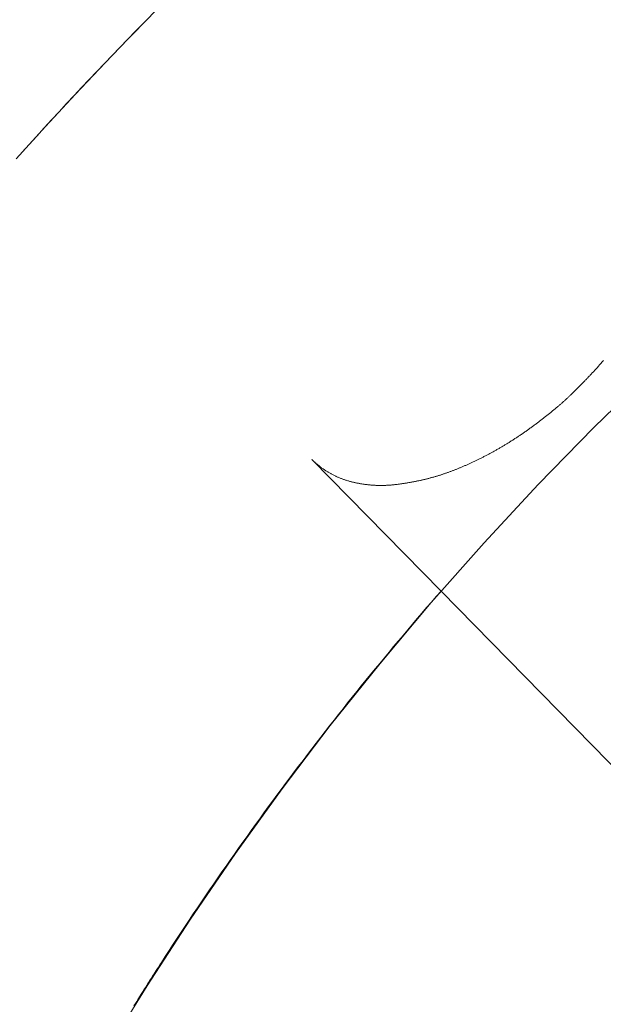
# Model space of a CAD drawing. Units: millimetres. Extents: x -2555 to 2555, y -2551 to 2559.
# Drawn here: x -161 to -128, y 101 to 156 of the extents above; entities that cross this region are included whole.
import ezdxf

# ---------------------------------------------------------------- set-up
doc = ezdxf.new("R2010")
doc.units = ezdxf.units.MM
doc.layers.add('None', color=7, linetype='Continuous', lineweight=5)
doc.layers.add('Working-None', color=7, linetype='Continuous', lineweight=5)

# ---------------------------------------------------------------- blocks, each defined once
blk = doc.blocks.new('Group')
at = {"layer": 'None', "color": 2, "linetype": 'Continuous', "lineweight": 5, "true_color": 0xffff00, "transparency": 33554687}
for p, q in [((-95.584, 237.22), (-93.857, 238.967)), ((-97.292, 235.453), (-95.584, 237.22)), ((-98.979, 233.667), (-97.292, 235.453)), ((-100.646, 231.862), (-98.979, 233.667)), ((-102.293, 230.038), (-100.646, 231.862)), ((-69.685, 218.232), (-69.704, 218.212)), ((-69.667, 218.252), (-69.685, 218.232)), ((-69.649, 218.272), (-69.667, 218.252)), ((-69.631, 218.292), (-69.649, 218.272)), ((-69.613, 218.312), (-69.631, 218.292)), ((-69.595, 218.332), (-69.613, 218.312)), ((-69.578, 218.352), (-69.595, 218.332)), ((-69.56, 218.371), (-69.578, 218.352)), ((-69.543, 218.391), (-69.56, 218.371)), ((-69.526, 218.41), (-69.543, 218.391)), ((-69.509, 218.43), (-69.526, 218.41)), ((-69.492, 218.449), (-69.509, 218.43)), ((-69.474, 218.469), (-69.492, 218.449)), ((-69.457, 218.488), (-69.474, 218.469)), ((-69.44, 218.508), (-69.457, 218.488)), ((-69.423, 218.528), (-69.44, 218.508)), ((-69.406, 218.547), (-69.423, 218.528)), ((-69.389, 218.567), (-69.406, 218.547)), ((-69.372, 218.586), (-69.389, 218.567)), ((-69.355, 218.606), (-69.372, 218.586)), ((-69.338, 218.626), (-69.355, 218.606)), ((-69.321, 218.645), (-69.338, 218.626)), ((-69.305, 218.665), (-69.321, 218.645)), ((-69.288, 218.685), (-69.305, 218.665)), ((-69.271, 218.705), (-69.288, 218.685)), ((-70.199, 217.684), (-70.221, 217.66)), ((-70.176, 217.707), (-70.199, 217.684)), ((-70.154, 217.73), (-70.176, 217.707)), ((-70.131, 217.754), (-70.154, 217.73)), ((-70.109, 217.777), (-70.131, 217.754)), ((-70.087, 217.8), (-70.109, 217.777)), ((-70.066, 217.822), (-70.087, 217.8)), ((-70.044, 217.845), (-70.066, 217.822)), ((-70.023, 217.868), (-70.044, 217.845)), ((-70.001, 217.89), (-70.023, 217.868)), ((-69.98, 217.912), (-70.001, 217.89)), ((-69.96, 217.935), (-69.98, 217.912)), ((-69.939, 217.957), (-69.96, 217.935)), ((-69.918, 217.979), (-69.939, 217.957)), ((-69.898, 218), (-69.918, 217.979)), ((-69.878, 218.022), (-69.898, 218)), ((-69.858, 218.044), (-69.878, 218.022)), ((-69.838, 218.065), (-69.858, 218.044)), ((-69.818, 218.086), (-69.838, 218.065)), ((-69.799, 218.108), (-69.818, 218.086)), ((-69.779, 218.129), (-69.799, 218.108)), ((-69.76, 218.149), (-69.779, 218.129)), ((-69.741, 218.17), (-69.76, 218.149)), ((-69.722, 218.191), (-69.741, 218.17)), ((-69.704, 218.212), (-69.722, 218.191)), ((-70.738, 217.136), (-70.765, 217.109)), ((-70.712, 217.162), (-70.738, 217.136)), ((-70.686, 217.188), (-70.712, 217.162)), ((-70.66, 217.214), (-70.686, 217.188)), ((-70.634, 217.24), (-70.66, 217.214)), ((-70.609, 217.266), (-70.634, 217.24)), ((-70.583, 217.291), (-70.609, 217.266)), ((-70.558, 217.317), (-70.583, 217.291)), ((-70.533, 217.342), (-70.558, 217.317)), ((-70.508, 217.367), (-70.533, 217.342)), ((-70.483, 217.392), (-70.508, 217.367)), ((-70.458, 217.417), (-70.483, 217.392)), ((-70.434, 217.442), (-70.458, 217.417)), ((-70.41, 217.467), (-70.434, 217.442)), ((-70.385, 217.491), (-70.41, 217.467)), ((-70.361, 217.516), (-70.385, 217.491)), ((-70.338, 217.54), (-70.361, 217.516)), ((-70.314, 217.564), (-70.338, 217.54)), ((-70.291, 217.589), (-70.314, 217.564)), ((-70.267, 217.613), (-70.291, 217.589)), ((-70.244, 217.636), (-70.267, 217.613)), ((-70.221, 217.66), (-70.244, 217.636)), ((-71.302, 216.589), (-71.332, 216.561)), ((-71.272, 216.617), (-71.302, 216.589)), ((-71.242, 216.645), (-71.272, 216.617)), ((-71.212, 216.673), (-71.242, 216.645)), ((-71.183, 216.701), (-71.212, 216.673)), ((-71.154, 216.728), (-71.183, 216.701)), ((-71.125, 216.756), (-71.154, 216.728)), ((-71.096, 216.784), (-71.125, 216.756)), ((-71.068, 216.811), (-71.096, 216.784)), ((-71.039, 216.839), (-71.068, 216.811)), ((-71.011, 216.867), (-71.039, 216.839)), ((-70.983, 216.894), (-71.011, 216.867)), ((-70.955, 216.921), (-70.983, 216.894)), ((-70.927, 216.949), (-70.955, 216.921)), ((-70.9, 216.976), (-70.927, 216.949)), ((-70.873, 217.003), (-70.9, 216.976)), ((-70.845, 217.03), (-70.873, 217.003)), ((-70.818, 217.056), (-70.845, 217.03)), ((-70.792, 217.083), (-70.818, 217.056)), ((-70.765, 217.109), (-70.792, 217.083)), ((-71.94, 216.025), (-71.974, 215.996)), ((-71.906, 216.053), (-71.94, 216.025)), ((-71.873, 216.082), (-71.906, 216.053)), ((-71.839, 216.11), (-71.873, 216.082)), ((-71.806, 216.139), (-71.839, 216.11)), ((-71.773, 216.167), (-71.806, 216.139)), ((-71.741, 216.195), (-71.773, 216.167)), ((-71.708, 216.224), (-71.741, 216.195)), ((-71.676, 216.252), (-71.708, 216.224)), ((-71.643, 216.28), (-71.676, 216.252)), ((-71.611, 216.309), (-71.643, 216.28)), ((-71.579, 216.337), (-71.611, 216.309)), ((-71.548, 216.365), (-71.579, 216.337)), ((-71.516, 216.393), (-71.548, 216.365)), ((-71.485, 216.421), (-71.516, 216.393)), ((-71.454, 216.449), (-71.485, 216.421)), ((-71.423, 216.477), (-71.454, 216.449)), ((-71.393, 216.505), (-71.423, 216.477)), ((-71.362, 216.533), (-71.393, 216.505)), ((-71.332, 216.561), (-71.362, 216.533)), ((-72.618, 215.475), (-72.655, 215.446)), ((-72.58, 215.504), (-72.618, 215.475)), ((-72.543, 215.534), (-72.58, 215.504)), ((-72.506, 215.563), (-72.543, 215.534)), ((-72.469, 215.592), (-72.506, 215.563)), ((-72.433, 215.621), (-72.469, 215.592)), ((-72.396, 215.65), (-72.433, 215.621)), ((-72.36, 215.679), (-72.396, 215.65)), ((-72.324, 215.708), (-72.36, 215.679)), ((-72.288, 215.737), (-72.324, 215.708)), ((-72.252, 215.766), (-72.288, 215.737)), ((-72.217, 215.795), (-72.252, 215.766)), ((-72.182, 215.824), (-72.217, 215.795)), ((-72.147, 215.852), (-72.182, 215.824)), ((-72.112, 215.881), (-72.147, 215.852)), ((-72.077, 215.91), (-72.112, 215.881)), ((-72.043, 215.939), (-72.077, 215.91)), ((-72.008, 215.967), (-72.043, 215.939)), ((-71.974, 215.996), (-72.008, 215.967)), ((-73.362, 214.915), (-73.403, 214.886)), ((-73.322, 214.944), (-73.362, 214.915)), ((-73.282, 214.974), (-73.322, 214.944)), ((-73.241, 215.003), (-73.282, 214.974)), ((-73.201, 215.033), (-73.241, 215.003)), ((-73.161, 215.063), (-73.201, 215.033)), ((-73.121, 215.092), (-73.161, 215.063)), ((-73.081, 215.122), (-73.121, 215.092)), ((-73.041, 215.152), (-73.081, 215.122)), ((-73.002, 215.181), (-73.041, 215.152)), ((-72.962, 215.211), (-73.002, 215.181)), ((-72.923, 215.24), (-72.962, 215.211)), ((-72.884, 215.27), (-72.923, 215.24)), ((-72.846, 215.299), (-72.884, 215.27)), ((-72.807, 215.329), (-72.846, 215.299)), ((-72.769, 215.358), (-72.807, 215.329)), ((-72.731, 215.387), (-72.769, 215.358)), ((-72.693, 215.417), (-72.731, 215.387)), ((-72.655, 215.446), (-72.693, 215.417)), ((-74.17, 214.356), (-74.211, 214.33)), ((-74.13, 214.383), (-74.17, 214.356)), ((-74.089, 214.41), (-74.13, 214.383)), ((-74.049, 214.437), (-74.089, 214.41)), ((-74.009, 214.464), (-74.049, 214.437)), ((-73.968, 214.491), (-74.009, 214.464)), ((-73.928, 214.518), (-73.968, 214.491)), ((-73.887, 214.546), (-73.928, 214.518)), ((-73.847, 214.574), (-73.887, 214.546)), ((-73.807, 214.601), (-73.847, 214.574)), ((-73.766, 214.629), (-73.807, 214.601)), ((-73.726, 214.657), (-73.766, 214.629)), ((-73.685, 214.685), (-73.726, 214.657)), ((-73.645, 214.713), (-73.685, 214.685)), ((-73.605, 214.742), (-73.645, 214.713)), ((-73.564, 214.77), (-73.605, 214.742)), ((-73.524, 214.799), (-73.564, 214.77)), ((-73.483, 214.828), (-73.524, 214.799)), ((-73.443, 214.857), (-73.483, 214.828)), ((-73.403, 214.886), (-73.443, 214.857)), ((-75.061, 213.803), (-75.102, 213.779)), ((-75.02, 213.827), (-75.061, 213.803)), ((-74.98, 213.851), (-75.02, 213.827)), ((-74.939, 213.875), (-74.98, 213.851)), ((-74.899, 213.899), (-74.939, 213.875)), ((-74.858, 213.923), (-74.899, 213.899)), ((-74.818, 213.948), (-74.858, 213.923)), ((-74.777, 213.972), (-74.818, 213.948)), ((-74.737, 213.997), (-74.777, 213.972)), ((-74.696, 214.022), (-74.737, 213.997)), ((-74.656, 214.047), (-74.696, 214.022)), ((-74.615, 214.072), (-74.656, 214.047)), ((-74.575, 214.097), (-74.615, 214.072)), ((-74.534, 214.122), (-74.575, 214.097)), ((-74.494, 214.148), (-74.534, 214.122)), ((-74.453, 214.173), (-74.494, 214.148)), ((-74.413, 214.199), (-74.453, 214.173)), ((-74.373, 214.225), (-74.413, 214.199)), ((-74.332, 214.251), (-74.373, 214.225)), ((-74.292, 214.277), (-74.332, 214.251)), ((-74.251, 214.304), (-74.292, 214.277)), ((-74.211, 214.33), (-74.251, 214.304)), ((-76.074, 213.251), (-76.114, 213.231)), ((-76.034, 213.272), (-76.074, 213.251)), ((-75.994, 213.292), (-76.034, 213.272)), ((-75.953, 213.313), (-75.994, 213.292)), ((-75.913, 213.334), (-75.953, 213.313)), ((-75.872, 213.355), (-75.913, 213.334)), ((-75.832, 213.376), (-75.872, 213.355)), ((-75.791, 213.397), (-75.832, 213.376)), ((-75.751, 213.419), (-75.791, 213.397)), ((-75.71, 213.44), (-75.751, 213.419)), ((-75.669, 213.462), (-75.71, 213.44)), ((-75.629, 213.484), (-75.669, 213.462)), ((-75.588, 213.506), (-75.629, 213.484)), ((-75.548, 213.528), (-75.588, 213.506)), ((-75.507, 213.55), (-75.548, 213.528)), ((-75.467, 213.572), (-75.507, 213.55)), ((-75.426, 213.595), (-75.467, 213.572)), ((-75.385, 213.617), (-75.426, 213.595)), ((-75.345, 213.64), (-75.385, 213.617)), ((-75.304, 213.663), (-75.345, 213.64)), ((-75.264, 213.686), (-75.304, 213.663)), ((-75.223, 213.709), (-75.264, 213.686)), ((-75.183, 213.732), (-75.223, 213.709)), ((-75.142, 213.756), (-75.183, 213.732)), ((-75.102, 213.779), (-75.142, 213.756)), ((-85.663, 213.138), (-78.407, 205.733)), ((-85.635, 213.11), (-85.663, 213.138)), ((-85.607, 213.082), (-85.635, 213.11)), ((-85.579, 213.054), (-85.607, 213.082)), ((-85.551, 213.027), (-85.579, 213.054)), ((-85.522, 213), (-85.551, 213.027)), ((-85.493, 212.973), (-85.522, 213)), ((-85.464, 212.947), (-85.493, 212.973)), ((-85.435, 212.921), (-85.464, 212.947)), ((-85.406, 212.895), (-85.435, 212.921)), ((-85.376, 212.869), (-85.406, 212.895)), ((-85.347, 212.844), (-85.376, 212.869)), ((-85.317, 212.818), (-85.347, 212.844)), ((-85.287, 212.794), (-85.317, 212.818)), ((-85.256, 212.769), (-85.287, 212.794)), ((-85.226, 212.745), (-85.256, 212.769)), ((-85.195, 212.721), (-85.226, 212.745)), ((-85.164, 212.697), (-85.195, 212.721)), ((-85.133, 212.674), (-85.164, 212.697)), ((-77.25, 212.703), (-77.289, 212.687)), ((-77.212, 212.719), (-77.25, 212.703)), ((-77.174, 212.736), (-77.212, 212.719)), ((-77.135, 212.752), (-77.174, 212.736)), ((-77.097, 212.769), (-77.135, 212.752)), ((-77.058, 212.786), (-77.097, 212.769)), ((-77.02, 212.803), (-77.058, 212.786)), ((-76.981, 212.82), (-77.02, 212.803)), ((-76.942, 212.837), (-76.981, 212.82)), ((-76.903, 212.854), (-76.942, 212.837)), ((-76.865, 212.872), (-76.903, 212.854)), ((-76.826, 212.889), (-76.865, 212.872)), ((-76.787, 212.907), (-76.826, 212.889)), ((-76.748, 212.925), (-76.787, 212.907)), ((-76.709, 212.943), (-76.748, 212.925)), ((-76.669, 212.961), (-76.709, 212.943)), ((-76.63, 212.98), (-76.669, 212.961)), ((-76.591, 212.998), (-76.63, 212.98)), ((-76.551, 213.017), (-76.591, 212.998)), ((-76.512, 213.036), (-76.551, 213.017)), ((-76.472, 213.054), (-76.512, 213.036)), ((-76.433, 213.073), (-76.472, 213.054)), ((-76.393, 213.093), (-76.433, 213.073)), ((-76.354, 213.112), (-76.393, 213.093)), ((-76.314, 213.131), (-76.354, 213.112)), ((-76.274, 213.151), (-76.314, 213.131)), ((-76.234, 213.171), (-76.274, 213.151)), ((-76.194, 213.191), (-76.234, 213.171)), ((-76.154, 213.211), (-76.194, 213.191)), ((-76.114, 213.231), (-76.154, 213.211)), ((-85.102, 212.651), (-85.133, 212.674)), ((-85.071, 212.628), (-85.102, 212.651)), ((-85.039, 212.605), (-85.071, 212.628)), ((-85.007, 212.583), (-85.039, 212.605)), ((-84.975, 212.561), (-85.007, 212.583)), ((-84.943, 212.539), (-84.975, 212.561)), ((-84.911, 212.517), (-84.943, 212.539)), ((-84.878, 212.496), (-84.911, 212.517)), ((-84.845, 212.475), (-84.878, 212.496)), ((-84.812, 212.454), (-84.845, 212.475)), ((-84.779, 212.434), (-84.812, 212.454)), ((-84.746, 212.414), (-84.779, 212.434)), ((-84.712, 212.394), (-84.746, 212.414)), ((-84.678, 212.374), (-84.712, 212.394)), ((-84.645, 212.355), (-84.678, 212.374)), ((-84.61, 212.336), (-84.645, 212.355)), ((-84.576, 212.317), (-84.61, 212.336)), ((-84.542, 212.299), (-84.576, 212.317)), ((-84.507, 212.281), (-84.542, 212.299)), ((-84.472, 212.263), (-84.507, 212.281)), ((-84.437, 212.245), (-84.472, 212.263)), ((-84.402, 212.228), (-84.437, 212.245)), ((-84.366, 212.21), (-84.402, 212.228)), ((-84.331, 212.194), (-84.366, 212.21)), ((-84.295, 212.177), (-84.331, 212.194)), ((-84.259, 212.161), (-84.295, 212.177)), ((-84.222, 212.145), (-84.259, 212.161)), ((-84.186, 212.129), (-84.222, 212.145)), ((-78.82, 212.145), (-78.859, 212.134)), ((-78.782, 212.155), (-78.82, 212.145)), ((-78.744, 212.166), (-78.782, 212.155)), ((-78.706, 212.177), (-78.744, 212.166)), ((-78.669, 212.189), (-78.706, 212.177)), ((-78.631, 212.2), (-78.669, 212.189)), ((-78.593, 212.211), (-78.631, 212.2)), ((-78.556, 212.223), (-78.593, 212.211)), ((-78.518, 212.234), (-78.556, 212.223)), ((-78.481, 212.246), (-78.518, 212.234)), ((-78.444, 212.258), (-78.481, 212.246)), ((-78.407, 212.27), (-78.444, 212.258)), ((-78.37, 212.282), (-78.407, 212.27)), ((-78.333, 212.294), (-78.37, 212.282)), ((-78.297, 212.306), (-78.333, 212.294)), ((-78.26, 212.318), (-78.297, 212.306)), ((-78.223, 212.331), (-78.26, 212.318)), ((-78.187, 212.343), (-78.223, 212.331)), ((-78.15, 212.356), (-78.187, 212.343)), ((-78.113, 212.369), (-78.15, 212.356)), ((-78.077, 212.382), (-78.113, 212.369)), ((-78.04, 212.395), (-78.077, 212.382)), ((-78.003, 212.408), (-78.04, 212.395)), ((-77.966, 212.422), (-78.003, 212.408)), ((-77.929, 212.435), (-77.966, 212.422)), ((-77.891, 212.449), (-77.929, 212.435)), ((-77.854, 212.463), (-77.891, 212.449)), ((-77.817, 212.477), (-77.854, 212.463)), ((-77.78, 212.491), (-77.817, 212.477)), ((-77.742, 212.505), (-77.78, 212.491)), ((-77.705, 212.52), (-77.742, 212.505)), ((-77.667, 212.534), (-77.705, 212.52)), ((-77.63, 212.549), (-77.667, 212.534)), ((-77.592, 212.564), (-77.63, 212.549)), ((-77.554, 212.578), (-77.592, 212.564)), ((-77.517, 212.594), (-77.554, 212.578)), ((-77.479, 212.609), (-77.517, 212.594)), ((-77.441, 212.624), (-77.479, 212.609)), ((-77.403, 212.64), (-77.441, 212.624)), ((-77.365, 212.655), (-77.403, 212.64)), ((-77.327, 212.671), (-77.365, 212.655)), ((-77.289, 212.687), (-77.327, 212.671)), ((-84.149, 212.113), (-84.186, 212.129)), ((-84.113, 212.098), (-84.149, 212.113)), ((-84.076, 212.083), (-84.113, 212.098)), ((-84.038, 212.069), (-84.076, 212.083)), ((-84.001, 212.054), (-84.038, 212.069)), ((-83.963, 212.04), (-84.001, 212.054)), ((-83.926, 212.026), (-83.963, 212.04)), ((-83.888, 212.013), (-83.926, 212.026)), ((-83.85, 212), (-83.888, 212.013)), ((-83.811, 211.987), (-83.85, 212)), ((-83.773, 211.974), (-83.811, 211.987)), ((-83.734, 211.961), (-83.773, 211.974)), ((-83.695, 211.949), (-83.734, 211.961)), ((-83.656, 211.937), (-83.695, 211.949)), ((-83.617, 211.926), (-83.656, 211.937)), ((-83.577, 211.914), (-83.617, 211.926)), ((-83.538, 211.903), (-83.577, 211.914)), ((-83.498, 211.893), (-83.538, 211.903)), ((-83.458, 211.882), (-83.498, 211.893)), ((-83.418, 211.872), (-83.458, 211.882)), ((-83.377, 211.862), (-83.418, 211.872)), ((-83.337, 211.852), (-83.377, 211.862)), ((-83.297, 211.843), (-83.337, 211.852)), ((-83.257, 211.833), (-83.297, 211.843)), ((-83.216, 211.824), (-83.257, 211.833)), ((-83.176, 211.816), (-83.216, 211.824)), ((-83.136, 211.807), (-83.176, 211.816)), ((-83.095, 211.799), (-83.136, 211.807)), ((-83.055, 211.791), (-83.095, 211.799)), ((-83.014, 211.783), (-83.055, 211.791)), ((-82.973, 211.776), (-83.014, 211.783)), ((-82.933, 211.769), (-82.973, 211.776)), ((-82.892, 211.762), (-82.933, 211.769)), ((-82.851, 211.755), (-82.892, 211.762)), ((-82.81, 211.749), (-82.851, 211.755)), ((-82.769, 211.743), (-82.81, 211.749)), ((-82.728, 211.737), (-82.769, 211.743)), ((-82.687, 211.731), (-82.728, 211.737)), ((-82.646, 211.726), (-82.687, 211.731)), ((-82.605, 211.72), (-82.646, 211.726)), ((-82.563, 211.716), (-82.605, 211.72)), ((-82.522, 211.711), (-82.563, 211.716)), ((-82.481, 211.707), (-82.522, 211.711)), ((-82.439, 211.703), (-82.481, 211.707)), ((-82.398, 211.699), (-82.439, 211.703)), ((-82.356, 211.695), (-82.398, 211.699)), ((-82.315, 211.692), (-82.356, 211.695)), ((-82.273, 211.689), (-82.315, 211.692)), ((-82.231, 211.686), (-82.273, 211.689)), ((-82.19, 211.683), (-82.231, 211.686)), ((-82.148, 211.681), (-82.19, 211.683)), ((-82.106, 211.679), (-82.148, 211.681)), ((-82.064, 211.677), (-82.106, 211.679)), ((-82.022, 211.676), (-82.064, 211.677)), ((-81.98, 211.674), (-82.022, 211.676)), ((-81.938, 211.673), (-81.98, 211.674)), ((-81.896, 211.673), (-81.938, 211.673)), ((-81.854, 211.672), (-81.896, 211.673)), ((-81.811, 211.672), (-81.854, 211.672)), ((-81.769, 211.672), (-81.811, 211.672)), ((-81.727, 211.672), (-81.769, 211.672)), ((-81.684, 211.673), (-81.727, 211.672)), ((-81.642, 211.674), (-81.684, 211.673)), ((-81.599, 211.675), (-81.642, 211.674)), ((-81.557, 211.676), (-81.599, 211.675)), ((-81.514, 211.677), (-81.557, 211.676)), ((-81.471, 211.679), (-81.514, 211.677)), ((-81.428, 211.681), (-81.471, 211.679)), ((-81.386, 211.684), (-81.428, 211.681)), ((-81.343, 211.686), (-81.386, 211.684)), ((-81.3, 211.689), (-81.343, 211.686)), ((-81.257, 211.692), (-81.3, 211.689)), ((-81.214, 211.696), (-81.257, 211.692)), ((-81.171, 211.699), (-81.214, 211.696)), ((-81.128, 211.703), (-81.171, 211.699)), ((-81.084, 211.707), (-81.128, 211.703)), ((-81.041, 211.712), (-81.084, 211.707)), ((-80.998, 211.716), (-81.041, 211.712)), ((-80.954, 211.721), (-80.998, 211.716)), ((-80.911, 211.726), (-80.954, 211.721)), ((-80.867, 211.732), (-80.911, 211.726)), ((-80.824, 211.737), (-80.867, 211.732)), ((-80.78, 211.743), (-80.824, 211.737)), ((-80.737, 211.749), (-80.78, 211.743)), ((-80.694, 211.755), (-80.737, 211.749)), ((-80.65, 211.761), (-80.694, 211.755)), ((-80.607, 211.768), (-80.65, 211.761)), ((-80.564, 211.774), (-80.607, 211.768)), ((-80.521, 211.78), (-80.564, 211.774)), ((-80.479, 211.787), (-80.521, 211.78)), ((-80.436, 211.794), (-80.479, 211.787)), ((-80.393, 211.8), (-80.436, 211.794)), ((-80.351, 211.807), (-80.393, 211.8)), ((-80.309, 211.814), (-80.351, 211.807)), ((-80.267, 211.821), (-80.309, 211.814)), ((-80.224, 211.829), (-80.267, 211.821)), ((-80.182, 211.836), (-80.224, 211.829)), ((-80.141, 211.843), (-80.182, 211.836)), ((-80.099, 211.851), (-80.141, 211.843)), ((-80.057, 211.858), (-80.099, 211.851)), ((-80.016, 211.866), (-80.057, 211.858)), ((-79.974, 211.874), (-80.016, 211.866)), ((-79.933, 211.882), (-79.974, 211.874)), ((-79.892, 211.89), (-79.933, 211.882)), ((-79.851, 211.898), (-79.892, 211.89)), ((-79.81, 211.906), (-79.851, 211.898)), ((-79.769, 211.914), (-79.81, 211.906)), ((-79.728, 211.923), (-79.769, 211.914)), ((-79.687, 211.931), (-79.728, 211.923)), ((-79.647, 211.94), (-79.687, 211.931)), ((-79.606, 211.949), (-79.647, 211.94)), ((-79.566, 211.957), (-79.606, 211.949)), ((-79.526, 211.966), (-79.566, 211.957)), ((-79.485, 211.975), (-79.526, 211.966)), ((-79.445, 211.985), (-79.485, 211.975)), ((-79.406, 211.994), (-79.445, 211.985)), ((-79.366, 212.003), (-79.406, 211.994)), ((-79.326, 212.013), (-79.366, 212.003)), ((-79.287, 212.022), (-79.326, 212.013)), ((-79.247, 212.032), (-79.287, 212.022)), ((-79.208, 212.041), (-79.247, 212.032)), ((-79.169, 212.051), (-79.208, 212.041)), ((-79.129, 212.061), (-79.169, 212.051)), ((-79.09, 212.071), (-79.129, 212.061)), ((-79.051, 212.081), (-79.09, 212.071)), ((-79.013, 212.092), (-79.051, 212.081)), ((-78.974, 212.102), (-79.013, 212.092)), ((-78.935, 212.113), (-78.974, 212.102)), ((-78.897, 212.123), (-78.935, 212.113)), ((-78.859, 212.134), (-78.897, 212.123)), ((-78.407, 205.733), (-78.677, 205.423)), ((-78.946, 205.113), (-79.214, 204.802)), ((-78.677, 205.423), (-78.946, 205.113)), ((-79.481, 204.49), (-79.748, 204.178)), ((-79.214, 204.802), (-79.481, 204.49)), ((-80.014, 203.866), (-80.279, 203.553)), ((-79.748, 204.178), (-80.014, 203.866)), ((-80.279, 203.553), (-80.544, 203.239)), ((-80.807, 202.925), (-81.07, 202.61)), ((-80.544, 203.239), (-80.807, 202.925)), ((-81.332, 202.295), (-81.594, 201.98)), ((-81.07, 202.61), (-81.332, 202.295)), ((-81.854, 201.663), (-82.114, 201.347)), ((-81.594, 201.98), (-81.854, 201.663)), ((-82.114, 201.347), (-82.373, 201.029)), ((-82.632, 200.712), (-82.889, 200.393)), ((-82.373, 201.029), (-82.632, 200.712)), ((-83.146, 200.074), (-83.402, 199.755)), ((-82.889, 200.393), (-83.146, 200.074)), ((-83.657, 199.435), (-83.912, 199.115)), ((-83.402, 199.755), (-83.657, 199.435)), ((-83.912, 199.115), (-84.166, 198.794)), ((-84.419, 198.472), (-84.671, 198.15)), ((-84.166, 198.794), (-84.419, 198.472)), ((-84.922, 197.828), (-85.173, 197.505)), ((-84.671, 198.15), (-84.922, 197.828)), ((-85.173, 197.505), (-85.423, 197.181)), ((-85.672, 196.857), (-85.921, 196.532)), ((-85.423, 197.181), (-85.672, 196.857)), ((-86.168, 196.207), (-86.415, 195.881)), ((-85.921, 196.532), (-86.168, 196.207)), ((-86.661, 195.555), (-86.907, 195.228)), ((-86.415, 195.881), (-86.661, 195.555)), ((-86.907, 195.228), (-87.151, 194.901)), ((-87.395, 194.573), (-87.638, 194.244)), ((-87.151, 194.901), (-87.395, 194.573)), ((-87.88, 193.915), (-88.122, 193.586)), ((-87.638, 194.244), (-87.88, 193.915)), ((-88.122, 193.586), (-88.363, 193.256)), ((-88.603, 192.926), (-88.842, 192.594)), ((-88.363, 193.256), (-88.603, 192.926)), ((-89.081, 192.263), (-89.318, 191.931)), ((-88.842, 192.594), (-89.081, 192.263)), ((-89.318, 191.931), (-89.555, 191.598)), ((-89.791, 191.265), (-90.027, 190.931)), ((-89.555, 191.598), (-89.791, 191.265)), ((-90.262, 190.597), (-90.495, 190.262)), ((-90.027, 190.931), (-90.262, 190.597)), ((-90.495, 190.262), (-90.729, 189.927)), ((-90.961, 189.591), (-91.193, 189.255)), ((-90.729, 189.927), (-90.961, 189.591)), ((-91.423, 188.918), (-91.654, 188.581)), ((-91.193, 189.255), (-91.423, 188.918)), ((-91.654, 188.581), (-91.883, 188.243)), ((-92.111, 187.904), (-92.339, 187.565)), ((-91.883, 188.243), (-92.111, 187.904)), ((-92.566, 187.226), (-92.793, 186.886)), ((-92.339, 187.565), (-92.566, 187.226)), ((-92.793, 186.886), (-93.018, 186.545)), ((-93.243, 186.204), (-93.467, 185.862)), ((-93.018, 186.545), (-93.243, 186.204)), ((-93.467, 185.862), (-93.69, 185.52)), ((-93.913, 185.177), (-94.134, 184.834)), ((-93.69, 185.52), (-93.913, 185.177)), ((-94.38, 184.452), (-94.462, 184.324)), ((-94.298, 184.579), (-94.38, 184.452)), ((-94.216, 184.707), (-94.298, 184.579)), ((-94.134, 184.834), (-94.216, 184.707)), ((-94.706, 183.94), (-94.788, 183.812)), ((-94.625, 184.068), (-94.706, 183.94)), ((-94.543, 184.196), (-94.625, 184.068)), ((-94.462, 184.324), (-94.543, 184.196)), ((-95.032, 183.426), (-95.113, 183.297)), ((-94.951, 183.555), (-95.032, 183.426)), ((-94.869, 183.683), (-94.951, 183.555)), ((-94.788, 183.812), (-94.869, 183.683)), ((-95.356, 182.91), (-95.437, 182.781)), ((-95.275, 183.039), (-95.356, 182.91)), ((-95.194, 183.168), (-95.275, 183.039)), ((-95.113, 183.297), (-95.194, 183.168)), ((-95.598, 182.521), (-95.679, 182.391)), ((-95.517, 182.651), (-95.598, 182.521)), ((-95.437, 182.781), (-95.517, 182.651))]:
    blk.add_line(p, q, dxfattribs=at)
at = {"layer": 'None', "color": 7, "linetype": 'Continuous', "lineweight": 13, "transparency": 33554687}
for p, q in [((-95.609, 237.195), (-95.173, 237.64)), ((-96.043, 236.75), (-95.609, 237.195)), ((-96.476, 236.303), (-96.043, 236.75)), ((-96.908, 235.856), (-96.476, 236.303)), ((-97.767, 234.958), (-97.338, 235.407)), ((-97.338, 235.407), (-96.908, 235.856)), ((-98.194, 234.507), (-97.767, 234.958)), ((-97.719, 235.001), (-97.566, 235.166)), ((-97.566, 235.166), (-97.484, 235.25)), ((-98.619, 234.056), (-98.194, 234.507)), ((-99.044, 233.603), (-98.619, 234.056)), ((-99.466, 233.15), (-99.044, 233.603)), ((-100.308, 232.24), (-99.888, 232.695)), ((-99.888, 232.695), (-99.466, 233.15)), ((-100.726, 231.783), (-100.308, 232.24)), ((-101.143, 231.326), (-100.726, 231.783)), ((-101.559, 230.867), (-101.143, 231.326)), ((-101.378, 231.051), (-101.181, 231.274)), ((-101.181, 231.274), (-101.036, 231.431)), ((-101.973, 230.408), (-101.559, 230.867)), ((-66.611, 218.052), (-69.815, 214.926)), ((-69.815, 214.926), (-72.942, 211.721)), ((-72.942, 211.721), (-75.989, 208.441)), ((-75.989, 208.441), (-78.954, 205.087)), ((-78.407, 205.733), (-55.626, 182.485)), ((-78.407, 205.733), (-55.626, 182.485)), ((-78.954, 205.087), (-81.837, 201.661)), ((-81.837, 201.661), (-84.634, 198.166)), ((-84.634, 198.166), (-87.345, 194.603)), ((-87.345, 194.603), (-89.968, 190.975)), ((-89.968, 190.975), (-92.501, 187.283)), ((-92.501, 187.283), (-94.942, 183.53)), ((-94.576, 184.145), (-94.355, 184.49)), ((-94.796, 183.799), (-94.706, 183.94)), ((-94.625, 184.068), (-94.576, 184.145)), ((-94.942, 183.53), (-97.291, 179.719)), ((-95.234, 183.104), (-95.015, 183.452)), ((-95.453, 182.755), (-95.234, 183.104))]:
    blk.add_line(p, q, dxfattribs=at)

msp = doc.modelspace()

# ---------------------------------------------------------------- block references
at = {"layer": 'Working-None'}
msp.add_blockref('Group', (-59.172, -81.938), dxfattribs=at)

doc.saveas('drawing.dxf')
